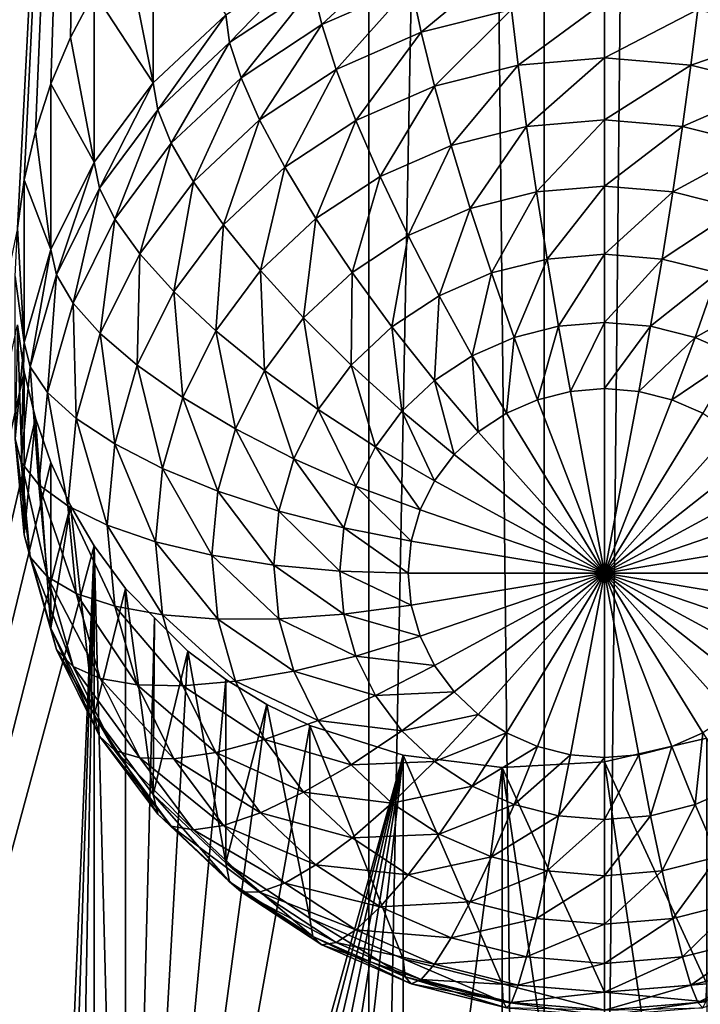
# Model space of a CAD drawing. Extents: x -245 to 25, y -233 to 40.
# Drawn here: x 3 to 5, y -216 to -214 of the extents above; entities that cross this region are included whole.
import ezdxf

# ---------------------------------------------------------------- set-up
doc = ezdxf.new("R2010")
doc.units = 0
doc.layers.add('L2', color=7, linetype='CONTINUOUS')
doc.layers.add('L3', color=7, linetype='CONTINUOUS')

msp = doc.modelspace()

# ---------------------------------------------------------------- linework, layer by layer
at = {"layer": 'L2', "color": 250}
for points in [[(5.142301, -219.165, 119.0979), (5.142301, -159.9644, 97.55062), (4, -219.4386, 118.3463)], [(4, -219.4386, 118.3463), (5.142301, -159.9644, 97.55062), (4, -160.2379, 96.799)], [(4, -219.4386, 118.3463), (4, -160.2379, 96.799), (2.736161, -219.6402, 117.7925)], [(2.736161, -219.6402, 117.7925), (4, -160.2379, 96.799), (2.736161, -160.4395, 96.24521)], [(1.707778, -221.1315, 113.6951), (3.105711, -210.0679, 109.9734), (3.122788, -210.1882, 110.0221)], [(1.707778, -221.1315, 113.6951), (3.122788, -210.1882, 110.0221), (3.151183, -210.3059, 110.0731)], [(3.151183, -210.3059, 110.0731), (3.190461, -210.4192, 110.1258), (1.707778, -221.1315, 113.6951)], [(1.707778, -221.1315, 113.6951), (3.190461, -210.4192, 110.1258), (3.240579, -210.5282, 110.1803)], [(1.707778, -221.1315, 113.6951), (3.240579, -210.5282, 110.1803), (3.300962, -210.6313, 110.236)], [(3.300962, -210.6313, 110.236), (3.105724, -214.4265, 111.5598), (1.707778, -221.1315, 113.6951)], [(3.300962, -210.6313, 110.236), (3.122788, -214.3032, 111.5198), (3.105724, -214.4265, 111.5598)], [(3.151105, -214.1805, 111.4834), (3.122788, -214.3032, 111.5198), (3.300962, -210.6313, 110.236)], [(3.300962, -210.6313, 110.236), (3.190461, -214.0595, 111.4508), (3.151105, -214.1805, 111.4834)], [(3.300962, -210.6313, 110.236), (3.240789, -213.9407, 111.4224), (3.190461, -214.0595, 111.4508)], [(3.300962, -213.8263, 111.3989), (3.240789, -213.9407, 111.4224), (3.300962, -210.6313, 110.236)], [(3.450933, -214.0569, 110.1389), (3.380791, -213.702, 111.3783), (3.450933, -213.6099, 111.367)], [(3.450933, -214.0569, 110.1389), (3.450933, -213.6099, 111.367), (3.635819, -213.8832, 110.0756)], [(3.300962, -213.8263, 111.3989), (3.380791, -213.702, 111.3783), (3.450933, -214.0569, 110.1389)], [(4.092166, -213.7112, 109.8283), (3.880154, -213.9083, 109.7208), (3.857596, -213.814, 109.8657)], [(4.092166, -213.7112, 109.8283), (4.107596, -213.8087, 109.6845), (3.880154, -213.9083, 109.7208)], [(3.85, -213.7423, 110.0243), (3.645584, -213.9535, 109.9164), (3.635819, -213.8832, 110.0756)], [(3.85, -213.7423, 110.0243), (3.857596, -213.814, 109.8657), (3.645584, -213.9535, 109.9164)], [(4.35, -213.7476, 109.6623), (4.132792, -213.9278, 109.5598), (4.107596, -213.8087, 109.6845)], [(4.35, -213.7476, 109.6623), (4.362792, -213.8698, 109.5387), (4.132792, -213.9278, 109.5598)], [(3.857596, -213.814, 109.8657), (3.674584, -214.0436, 109.7701), (3.645584, -213.9535, 109.9164)], [(3.857596, -213.814, 109.8657), (3.880154, -213.9083, 109.7208), (3.674584, -214.0436, 109.7701)], [(4.107596, -213.8087, 109.6845), (3.916987, -214.0223, 109.5942), (3.880154, -213.9083, 109.7208)], [(4.107596, -213.8087, 109.6845), (4.132792, -213.9278, 109.5598), (3.916987, -214.0223, 109.5942)], [(5.092404, -213.8087, 109.6845), (5.067208, -213.9278, 109.5598), (4.837208, -213.8698, 109.5387)], [(3.300962, -214.2582, 110.2121), (3.240789, -213.9407, 111.4224), (3.300962, -213.8263, 111.3989)], [(3.450933, -214.0569, 110.1389), (3.300962, -214.2582, 110.2121), (3.300962, -213.8263, 111.3989)], [(4.6, -213.8503, 109.5316), (4.380153, -214.0112, 109.4382), (4.362792, -213.8698, 109.5387)], [(4.6, -213.8503, 109.5316), (4.6, -213.9931, 109.4316), (4.380153, -214.0112, 109.4382)], [(4.837208, -213.8698, 109.5387), (4.6, -213.9931, 109.4316), (4.6, -213.8503, 109.5316)], [(4.362792, -213.8698, 109.5387), (4.166987, -214.0649, 109.4577), (4.132792, -213.9278, 109.5598)], [(4.362792, -213.8698, 109.5387), (4.380153, -214.0112, 109.4382), (4.166987, -214.0649, 109.4577)], [(4.837208, -213.8698, 109.5387), (4.819846, -214.0112, 109.4382), (4.6, -213.9931, 109.4316)], [(5.067208, -213.9278, 109.5598), (4.819846, -214.0112, 109.4382), (4.837208, -213.8698, 109.5387)], [(3.635819, -213.8832, 110.0756), (3.462571, -214.1255, 109.979), (3.450933, -214.0569, 110.1389)], [(3.635819, -213.8832, 110.0756), (3.645584, -213.9535, 109.9164), (3.462571, -214.1255, 109.979)], [(3.880154, -213.9083, 109.7208), (3.721936, -214.1507, 109.6409), (3.674584, -214.0436, 109.7701)], [(3.880154, -213.9083, 109.7208), (3.916987, -214.0223, 109.5942), (3.721936, -214.1507, 109.6409)], [(3.300962, -214.2582, 110.2121), (3.190461, -214.0595, 111.4508), (3.240789, -213.9407, 111.4224)], [(4.132792, -213.9278, 109.5598), (3.966978, -214.1525, 109.4896), (3.916987, -214.0223, 109.5942)], [(4.132792, -213.9278, 109.5598), (4.166987, -214.0649, 109.4577), (3.966978, -214.1525, 109.4896)], [(5.067208, -213.9278, 109.5598), (5.033012, -214.0649, 109.4577), (4.819846, -214.0112, 109.4382)], [(3.645584, -213.9535, 109.9164), (3.497131, -214.2103, 109.8307), (3.462571, -214.1255, 109.979)], [(3.645584, -213.9535, 109.9164), (3.674584, -214.0436, 109.7701), (3.497131, -214.2103, 109.8307)], [(4.6, -213.9931, 109.4316), (4.401557, -214.1674, 109.3639), (4.380153, -214.0112, 109.4382)], [(4.6, -213.9931, 109.4316), (4.6, -214.1511, 109.3579), (4.401557, -214.1674, 109.3639)], [(4.819846, -214.0112, 109.4382), (4.6, -214.1511, 109.3579), (4.6, -213.9931, 109.4316)], [(3.916987, -214.0223, 109.5942), (3.786202, -214.2715, 109.5329), (3.721936, -214.1507, 109.6409)], [(3.916987, -214.0223, 109.5942), (3.966978, -214.1525, 109.4896), (3.786202, -214.2715, 109.5329)], [(4.380153, -214.0112, 109.4382), (4.209144, -214.2159, 109.3815), (4.166987, -214.0649, 109.4577)], [(4.380153, -214.0112, 109.4382), (4.401557, -214.1674, 109.3639), (4.209144, -214.2159, 109.3815)], [(4.819846, -214.0112, 109.4382), (4.798443, -214.1674, 109.3639), (4.6, -214.1511, 109.3579)], [(5.033012, -214.0649, 109.4577), (4.798443, -214.1674, 109.3639), (4.819846, -214.0112, 109.4382)], [(3.674584, -214.0436, 109.7701), (3.553564, -214.3089, 109.6985), (3.497131, -214.2103, 109.8307)], [(3.674584, -214.0436, 109.7701), (3.721936, -214.1507, 109.6409), (3.553564, -214.3089, 109.6985)], [(3.190461, -214.4809, 110.2932), (3.151105, -214.1805, 111.4834), (3.190461, -214.0595, 111.4508)], [(3.190461, -214.4809, 110.2932), (3.190461, -214.0595, 111.4508), (3.300962, -214.2582, 110.2121)], [(3.450933, -214.0569, 110.1389), (3.314119, -214.3247, 110.0516), (3.300962, -214.2582, 110.2121)], [(3.450933, -214.0569, 110.1389), (3.462571, -214.1255, 109.979), (3.314119, -214.3247, 110.0516)], [(4.166987, -214.0649, 109.4577), (4.028606, -214.295, 109.4103), (3.966978, -214.1525, 109.4896)], [(4.166987, -214.0649, 109.4577), (4.209144, -214.2159, 109.3815), (4.028606, -214.295, 109.4103)], [(5.033012, -214.0649, 109.4577), (4.990856, -214.2159, 109.3815), (4.798443, -214.1674, 109.3639)], [(3.462571, -214.1255, 109.979), (3.35319, -214.4035, 109.9011), (3.314119, -214.3247, 110.0516)], [(3.462571, -214.1255, 109.979), (3.497131, -214.2103, 109.8307), (3.35319, -214.4035, 109.9011)], [(3.721936, -214.1507, 109.6409), (3.630154, -214.4181, 109.5863), (3.553564, -214.3089, 109.6985)], [(3.721936, -214.1507, 109.6409), (3.786202, -214.2715, 109.5329), (3.630154, -214.4181, 109.5863)], [(4.6, -214.1511, 109.3579), (4.426352, -214.3338, 109.318), (4.401557, -214.1674, 109.3639)], [(4.6, -214.1511, 109.3579), (4.6, -214.3195, 109.3128), (4.426352, -214.3338, 109.318)], [(4.798443, -214.1674, 109.3639), (4.6, -214.3195, 109.3128), (4.6, -214.1511, 109.3579)], [(3.966978, -214.1525, 109.4896), (3.86543, -214.4023, 109.4494), (3.786202, -214.2715, 109.5329)], [(3.966978, -214.1525, 109.4896), (4.028606, -214.295, 109.4103), (3.86543, -214.4023, 109.4494)], [(4.401557, -214.1674, 109.3639), (4.25798, -214.3762, 109.3335), (4.209144, -214.2159, 109.3815)], [(4.401557, -214.1674, 109.3639), (4.426352, -214.3338, 109.318), (4.25798, -214.3762, 109.3335)], [(4.798443, -214.1674, 109.3639), (4.773648, -214.3338, 109.318), (4.6, -214.3195, 109.3128)], [(4.990856, -214.2159, 109.3815), (4.773648, -214.3338, 109.318), (4.798443, -214.1674, 109.3639)], [(3.122788, -214.3032, 111.5198), (3.151105, -214.1805, 111.4834), (3.190461, -214.4809, 110.2932)], [(3.497131, -214.2103, 109.8307), (3.416987, -214.4922, 109.7652), (3.35319, -214.4035, 109.9011)], [(3.497131, -214.2103, 109.8307), (3.553564, -214.3089, 109.6985), (3.416987, -214.4922, 109.7652)], [(4.209144, -214.2159, 109.3815), (4.1, -214.4454, 109.3587), (4.028606, -214.295, 109.4103)], [(4.209144, -214.2159, 109.3815), (4.25798, -214.3762, 109.3335), (4.1, -214.4454, 109.3587)], [(4.990856, -214.2159, 109.3815), (4.94202, -214.3762, 109.3335), (4.773648, -214.3338, 109.318)], [(3.300962, -214.2582, 110.2121), (3.204737, -214.5452, 110.1318), (3.190461, -214.4809, 110.2932)], [(3.300962, -214.2582, 110.2121), (3.314119, -214.3247, 110.0516), (3.204737, -214.5452, 110.1318)], [(3.786202, -214.2715, 109.5329), (3.724574, -214.5347, 109.4976), (3.630154, -214.4181, 109.5863)], [(3.786202, -214.2715, 109.5329), (3.86543, -214.4023, 109.4494), (3.724574, -214.5347, 109.4976)], [(4.028606, -214.295, 109.4103), (3.957212, -214.5393, 109.3929), (3.86543, -214.4023, 109.4494)], [(4.028606, -214.295, 109.4103), (4.1, -214.4454, 109.3587), (3.957212, -214.5393, 109.3929)], [(3.122788, -214.7182, 110.3796), (3.105724, -214.4265, 111.5598), (3.122788, -214.3032, 111.5198)], [(3.190461, -214.4809, 110.2932), (3.122788, -214.7182, 110.3796), (3.122788, -214.3032, 111.5198)], [(3.314119, -214.3247, 110.0516), (3.247131, -214.6172, 109.9788), (3.204737, -214.5452, 110.1318)], [(3.314119, -214.3247, 110.0516), (3.35319, -214.4035, 109.9011), (3.247131, -214.6172, 109.9788)], [(3.553564, -214.3089, 109.6985), (3.503573, -214.588, 109.6481), (3.416987, -214.4922, 109.7652)], [(3.553564, -214.3089, 109.6985), (3.630154, -214.4181, 109.5863), (3.503573, -214.588, 109.6481)], [(4.6, -214.3195, 109.3128), (4.453785, -214.5052, 109.302), (4.426352, -214.3338, 109.318)], [(4.6, -214.3195, 109.3128), (4.6, -214.4931, 109.2976), (4.453785, -214.5052, 109.302)], [(4.773648, -214.3338, 109.318), (4.6, -214.4931, 109.2976), (4.6, -214.3195, 109.3128)], [(4.426352, -214.3338, 109.318), (4.312012, -214.5408, 109.315), (4.25798, -214.3762, 109.3335)], [(4.426352, -214.3338, 109.318), (4.453785, -214.5052, 109.302), (4.312012, -214.5408, 109.315)], [(4.773648, -214.3338, 109.318), (4.746215, -214.5052, 109.302), (4.6, -214.4931, 109.2976)], [(4.94202, -214.3762, 109.3335), (4.746215, -214.5052, 109.302), (4.773648, -214.3338, 109.318)], [(4.25798, -214.3762, 109.3335), (4.17899, -214.5991, 109.3362), (4.1, -214.4454, 109.3587)], [(4.25798, -214.3762, 109.3335), (4.312012, -214.5408, 109.315), (4.17899, -214.5991, 109.3362)], [(4.94202, -214.3762, 109.3335), (4.887988, -214.5408, 109.315), (4.746215, -214.5052, 109.302)], [(3.122788, -214.7182, 110.3796), (3.1, -214.55, 111.6032), (3.105724, -214.4265, 111.5598)], [(3.35319, -214.4035, 109.9011), (3.316356, -214.6949, 109.839), (3.247131, -214.6172, 109.9788)], [(3.35319, -214.4035, 109.9011), (3.416987, -214.4922, 109.7652), (3.316356, -214.6949, 109.839)], [(3.630154, -214.4181, 109.5863), (3.610317, -214.688, 109.5534), (3.503573, -214.588, 109.6481)], [(3.630154, -214.4181, 109.5863), (3.724574, -214.5347, 109.4976), (3.610317, -214.688, 109.5534)], [(3.86543, -214.4023, 109.4494), (3.833956, -214.6551, 109.435), (3.724574, -214.5347, 109.4976)], [(3.86543, -214.4023, 109.4494), (3.957212, -214.5393, 109.3929), (3.833956, -214.6551, 109.435)], [(4.1, -214.4454, 109.3587), (4.05876, -214.6782, 109.365), (3.957212, -214.5393, 109.3929)], [(4.1, -214.4454, 109.3587), (4.17899, -214.5991, 109.3362), (4.05876, -214.6782, 109.365)], [(3.190461, -214.4809, 110.2932), (3.13775, -214.7801, 110.2173), (3.122788, -214.7182, 110.3796)], [(3.190461, -214.4809, 110.2932), (3.204737, -214.5452, 110.1318), (3.13775, -214.7801, 110.2173)], [(3.416987, -214.4922, 109.7652), (3.410307, -214.7759, 109.7165), (3.316356, -214.6949, 109.839)], [(3.416987, -214.4922, 109.7652), (3.503573, -214.588, 109.6481), (3.410307, -214.7759, 109.7165)], [(4.6, -214.4931, 109.2976), (4.483022, -214.6764, 109.3163), (4.453785, -214.5052, 109.302)], [(4.6, -214.4931, 109.2976), (4.6, -214.6668, 109.3128), (4.483022, -214.6764, 109.3163)], [(4.746215, -214.5052, 109.302), (4.6, -214.6668, 109.3128), (4.6, -214.4931, 109.2976)], [(4.453785, -214.5052, 109.302), (4.369599, -214.7049, 109.3267), (4.312012, -214.5408, 109.315)], [(4.453785, -214.5052, 109.302), (4.483022, -214.6764, 109.3163), (4.369599, -214.7049, 109.3267)], [(4.746215, -214.5052, 109.302), (4.716978, -214.6764, 109.3163), (4.6, -214.6668, 109.3128)], [(4.887988, -214.5408, 109.315), (4.716978, -214.6764, 109.3163), (4.746215, -214.5052, 109.302)], [(3.1, -214.963, 110.4686), (3.1, -214.55, 111.6032), (3.122788, -214.7182, 110.3796)], [(3.204737, -214.5452, 110.1318), (3.18218, -214.845, 110.0617), (3.13775, -214.7801, 110.2173)], [(3.204737, -214.5452, 110.1318), (3.247131, -214.6172, 109.9788), (3.18218, -214.845, 110.0617)], [(3.724574, -214.5347, 109.4976), (3.733975, -214.7893, 109.4838), (3.610317, -214.688, 109.5534)], [(3.724574, -214.5347, 109.4976), (3.833956, -214.6551, 109.435), (3.733975, -214.7893, 109.4838)], [(3.957212, -214.5393, 109.3929), (3.954975, -214.7758, 109.4005), (3.833956, -214.6551, 109.435)], [(3.957212, -214.5393, 109.3929), (4.05876, -214.6782, 109.365), (3.954975, -214.7758, 109.4005)], [(4.312012, -214.5408, 109.315), (4.263176, -214.7516, 109.3437), (4.17899, -214.5991, 109.3362)], [(4.312012, -214.5408, 109.315), (4.369599, -214.7049, 109.3267), (4.263176, -214.7516, 109.3437)], [(4.887988, -214.5408, 109.315), (4.830401, -214.7049, 109.3267), (4.716978, -214.6764, 109.3163)], [(5.02101, -214.5991, 109.3362), (4.830401, -214.7049, 109.3267), (4.887988, -214.5408, 109.315)], [(3.503573, -214.588, 109.6481), (3.526131, -214.8577, 109.6151), (3.410307, -214.7759, 109.7165)], [(3.503573, -214.588, 109.6481), (3.610317, -214.688, 109.5534), (3.526131, -214.8577, 109.6151)], [(4.17899, -214.5991, 109.3362), (4.166987, -214.8149, 109.3667), (4.05876, -214.6782, 109.365)], [(4.17899, -214.5991, 109.3362), (4.263176, -214.7516, 109.3437), (4.166987, -214.8149, 109.3667)], [(5.02101, -214.5991, 109.3362), (4.936824, -214.7516, 109.3437), (4.830401, -214.7049, 109.3267)], [(3.247131, -214.6172, 109.9788), (3.254728, -214.9111, 109.9177), (3.18218, -214.845, 110.0617)], [(3.247131, -214.6172, 109.9788), (3.316356, -214.6949, 109.839), (3.254728, -214.9111, 109.9177)], [(3.105711, -214.6724, 111.6493), (3.122788, -214.7927, 111.698), (1.707778, -221.1315, 113.6951)], [(3.122788, -215.2077, 110.5577), (3.105711, -214.6724, 111.6493), (3.1, -214.963, 110.4686)], [(3.122788, -215.2077, 110.5577), (3.122788, -214.7927, 111.698), (3.105711, -214.6724, 111.6493)], [(3.833956, -214.6551, 109.435), (3.870789, -214.8888, 109.4416), (3.733975, -214.7893, 109.4838)], [(3.833956, -214.6551, 109.435), (3.954975, -214.7758, 109.4005), (3.870789, -214.8888, 109.4416)], [(4.483022, -214.6764, 109.3163), (4.42899, -214.8635, 109.3683), (4.369599, -214.7049, 109.3267)], [(4.483022, -214.6764, 109.3163), (4.513176, -214.8423, 109.3605), (4.42899, -214.8635, 109.3683)], [(4.6, -214.6668, 109.3128), (4.513176, -214.8423, 109.3605), (4.483022, -214.6764, 109.3163)], [(4.6, -214.6668, 109.3128), (4.6, -214.8352, 109.3579), (4.513176, -214.8423, 109.3605)], [(4.716978, -214.6764, 109.3163), (4.6, -214.8352, 109.3579), (4.6, -214.6668, 109.3128)], [(4.716978, -214.6764, 109.3163), (4.686824, -214.8423, 109.3605), (4.6, -214.8352, 109.3579)], [(4.830401, -214.7049, 109.3267), (4.686824, -214.8423, 109.3605), (4.716978, -214.6764, 109.3163)], [(3.316356, -214.6949, 109.839), (3.35319, -214.9762, 109.7894), (3.254728, -214.9111, 109.9177)], [(3.316356, -214.6949, 109.839), (3.410307, -214.7759, 109.7165), (3.35319, -214.9762, 109.7894)], [(3.610317, -214.688, 109.5534), (3.660307, -214.9378, 109.5379), (3.526131, -214.8577, 109.6151)], [(3.610317, -214.688, 109.5534), (3.733975, -214.7893, 109.4838), (3.660307, -214.9378, 109.5379)], [(4.05876, -214.6782, 109.365), (4.083956, -214.8929, 109.3951), (3.954975, -214.7758, 109.4005)], [(4.05876, -214.6782, 109.365), (4.166987, -214.8149, 109.3667), (4.083956, -214.8929, 109.3951)], [(3.122788, -214.7182, 110.3796), (3.115192, -215.0224, 110.3055), (3.1, -214.963, 110.4686)], [(3.122788, -214.7182, 110.3796), (3.13775, -214.7801, 110.2173), (3.115192, -215.0224, 110.3055)], [(4.369599, -214.7049, 109.3267), (4.35, -214.8981, 109.3809), (4.263176, -214.7516, 109.3437)], [(4.369599, -214.7049, 109.3267), (4.42899, -214.8635, 109.3683), (4.35, -214.8981, 109.3809)], [(4.830401, -214.7049, 109.3267), (4.77101, -214.8635, 109.3683), (4.686824, -214.8423, 109.3605)], [(4.936824, -214.7516, 109.3437), (4.77101, -214.8635, 109.3683), (4.830401, -214.7049, 109.3267)], [(4.263176, -214.7516, 109.3437), (4.278606, -214.9451, 109.398), (4.166987, -214.8149, 109.3667)], [(4.263176, -214.7516, 109.3437), (4.35, -214.8981, 109.3809), (4.278606, -214.9451, 109.398)], [(4.936824, -214.7516, 109.3437), (4.85, -214.8981, 109.3809), (4.77101, -214.8635, 109.3683)], [(3.410307, -214.7759, 109.7165), (3.474574, -215.0385, 109.6809), (3.35319, -214.9762, 109.7894)], [(3.410307, -214.7759, 109.7165), (3.526131, -214.8577, 109.6151), (3.474574, -215.0385, 109.6809)], [(3.954975, -214.7758, 109.4005), (4.016603, -214.9833, 109.428), (3.870789, -214.8888, 109.4416)], [(3.954975, -214.7758, 109.4005), (4.083956, -214.8929, 109.3951), (4.016603, -214.9833, 109.428)], [(1.707778, -221.1315, 113.6951), (3.122788, -214.7927, 111.698), (3.151183, -214.9104, 111.749)], [(3.13775, -214.7801, 110.2173), (3.160307, -215.0799, 110.1473), (3.115192, -215.0224, 110.3055)], [(3.122788, -215.2077, 110.5577), (3.151183, -214.9104, 111.749), (3.122788, -214.7927, 111.698)], [(3.13775, -214.7801, 110.2173), (3.18218, -214.845, 110.0617), (3.160307, -215.0799, 110.1473)], [(3.733975, -214.7893, 109.4838), (3.80876, -215.0137, 109.4871), (3.660307, -214.9378, 109.5379)], [(3.733975, -214.7893, 109.4838), (3.870789, -214.8888, 109.4416), (3.80876, -215.0137, 109.4871)], [(4.166987, -214.8149, 109.3667), (4.216978, -215.003, 109.419), (4.083956, -214.8929, 109.3951)], [(4.166987, -214.8149, 109.3667), (4.278606, -214.9451, 109.398), (4.216978, -215.003, 109.419)], [(3.18218, -214.845, 110.0617), (3.233975, -215.134, 109.9988), (3.160307, -215.0799, 110.1473)], [(3.18218, -214.845, 110.0617), (3.254728, -214.9111, 109.9177), (3.233975, -215.134, 109.9988)], [(4.42899, -214.8635, 109.3683), (4.513176, -214.8423, 109.3605), (4.6, -215.305, 109.529)], [(4.6, -215.305, 109.529), (4.513176, -214.8423, 109.3605), (4.6, -214.8352, 109.3579)], [(4.6, -215.305, 109.529), (4.6, -214.8352, 109.3579), (4.686824, -214.8423, 109.3605)], [(4.686824, -214.8423, 109.3605), (4.77101, -214.8635, 109.3683), (4.6, -215.305, 109.529)], [(3.526131, -214.8577, 109.6151), (3.615192, -215.096, 109.5955), (3.474574, -215.0385, 109.6809)], [(3.526131, -214.8577, 109.6151), (3.660307, -214.9378, 109.5379), (3.615192, -215.096, 109.5955)], [(4.6, -215.305, 109.529), (4.35, -214.8981, 109.3809), (4.42899, -214.8635, 109.3683)], [(4.6, -215.305, 109.529), (4.77101, -214.8635, 109.3683), (4.85, -214.8981, 109.3809)], [(3.870789, -214.8888, 109.4416), (3.966978, -215.0833, 109.4644), (3.80876, -215.0137, 109.4871)], [(3.870789, -214.8888, 109.4416), (4.016603, -214.9833, 109.428), (3.966978, -215.0833, 109.4644)], [(4.083956, -214.8929, 109.3951), (4.166987, -215.0701, 109.4434), (4.016603, -214.9833, 109.428)], [(4.083956, -214.8929, 109.3951), (4.216978, -215.003, 109.419), (4.166987, -215.0701, 109.4434)], [(4.6, -215.305, 109.529), (4.278606, -214.9451, 109.398), (4.35, -214.8981, 109.3809)], [(4.6, -215.305, 109.529), (4.85, -214.8981, 109.3809), (4.921394, -214.9451, 109.398)], [(1.707778, -221.1315, 113.6951), (3.151183, -214.9104, 111.749), (3.190461, -215.0237, 111.8017)], [(3.190461, -215.4451, 110.6441), (3.151183, -214.9104, 111.749), (3.122788, -215.2077, 110.5577)], [(3.190461, -215.4451, 110.6441), (3.190461, -215.0237, 111.8017), (3.151183, -214.9104, 111.749)], [(3.254728, -214.9111, 109.9177), (3.333956, -215.1828, 109.8646), (3.233975, -215.134, 109.9988)], [(3.254728, -214.9111, 109.9177), (3.35319, -214.9762, 109.7894), (3.333956, -215.1828, 109.8646)], [(3.660307, -214.9378, 109.5379), (3.770772, -215.147, 109.5356), (3.615192, -215.096, 109.5955)], [(3.660307, -214.9378, 109.5379), (3.80876, -215.0137, 109.4871), (3.770772, -215.147, 109.5356)], [(4.216978, -215.003, 109.419), (4.278606, -214.9451, 109.398), (4.6, -215.305, 109.529)], [(4.921394, -214.9451, 109.398), (4.983022, -215.003, 109.419), (4.6, -215.305, 109.529)], [(3.1, -214.963, 110.4686), (3.115192, -215.0224, 110.3055), (3.13775, -215.2646, 110.3937)], [(3.1, -214.963, 110.4686), (3.13775, -215.2646, 110.3937), (3.122788, -215.2077, 110.5577)], [(3.35319, -214.9762, 109.7894), (3.457212, -215.225, 109.7488), (3.333956, -215.1828, 109.8646)], [(3.35319, -214.9762, 109.7894), (3.474574, -215.0385, 109.6809), (3.457212, -215.225, 109.7488)], [(4.016603, -214.9833, 109.428), (4.130154, -215.1443, 109.4705), (3.966978, -215.0833, 109.4644)], [(4.016603, -214.9833, 109.428), (4.166987, -215.0701, 109.4434), (4.130154, -215.1443, 109.4705)], [(4.6, -215.305, 109.529), (4.166987, -215.0701, 109.4434), (4.216978, -215.003, 109.419)], [(4.6, -215.305, 109.529), (4.983022, -215.003, 109.419), (5.033012, -215.0701, 109.4434)], [(3.190461, -215.0237, 111.8017), (3.240579, -215.1327, 111.8562), (1.707778, -221.1315, 113.6951)], [(3.115192, -215.0224, 110.3055), (3.160307, -215.0799, 110.1473), (3.18218, -215.3149, 110.2328)], [(3.115192, -215.0224, 110.3055), (3.18218, -215.3149, 110.2328), (3.13775, -215.2646, 110.3937)], [(3.190461, -215.4451, 110.6441), (3.240579, -215.1327, 111.8562), (3.190461, -215.0237, 111.8017)], [(3.80876, -215.0137, 109.4871), (3.936586, -215.1899, 109.5032), (3.770772, -215.147, 109.5356)], [(3.80876, -215.0137, 109.4871), (3.966978, -215.0833, 109.4644), (3.936586, -215.1899, 109.5032)], [(3.474574, -215.0385, 109.6809), (3.6, -215.2592, 109.6549), (3.457212, -215.225, 109.7488)], [(3.474574, -215.0385, 109.6809), (3.615192, -215.096, 109.5955), (3.6, -215.2592, 109.6549)], [(4.6, -215.305, 109.529), (4.130154, -215.1443, 109.4705), (4.166987, -215.0701, 109.4434)], [(4.6, -215.305, 109.529), (5.033012, -215.0701, 109.4434), (5.069846, -215.1443, 109.4705)], [(3.160307, -215.0799, 110.1473), (3.233975, -215.134, 109.9988), (3.254728, -215.3569, 110.0799)], [(3.160307, -215.0799, 110.1473), (3.254728, -215.3569, 110.0799), (3.18218, -215.3149, 110.2328)], [(3.615192, -215.096, 109.5955), (3.75798, -215.2844, 109.5856), (3.6, -215.2592, 109.6549)], [(3.615192, -215.096, 109.5955), (3.770772, -215.147, 109.5356), (3.75798, -215.2844, 109.5856)], [(3.966978, -215.0833, 109.4644), (4.107596, -215.2234, 109.4993), (3.936586, -215.1899, 109.5032)], [(3.966978, -215.0833, 109.4644), (4.130154, -215.1443, 109.4705), (4.107596, -215.2234, 109.4993)], [(1.707778, -221.1315, 113.6951), (3.240579, -215.1327, 111.8562), (3.300962, -215.2358, 111.9119)], [(3.300962, -215.6677, 110.7252), (3.240579, -215.1327, 111.8562), (3.190461, -215.4451, 110.6441)], [(3.233975, -215.134, 109.9988), (3.333956, -215.1828, 109.8646), (3.35319, -215.3894, 109.9398)], [(3.233975, -215.134, 109.9988), (3.35319, -215.3894, 109.9398), (3.254728, -215.3569, 110.0799)], [(3.300962, -215.6677, 110.7252), (3.300962, -215.2358, 111.9119), (3.240579, -215.1327, 111.8562)], [(3.770772, -215.147, 109.5356), (3.926352, -215.2998, 109.5432), (3.75798, -215.2844, 109.5856)], [(3.770772, -215.147, 109.5356), (3.936586, -215.1899, 109.5032), (3.926352, -215.2998, 109.5432)], [(4.107596, -215.2234, 109.4993), (4.130154, -215.1443, 109.4705), (4.6, -215.305, 109.529)], [(5.069846, -215.1443, 109.4705), (5.092404, -215.2234, 109.4993), (4.6, -215.305, 109.529)], [(3.333956, -215.1828, 109.8646), (3.457212, -215.225, 109.7488), (3.474574, -215.4115, 109.8167)], [(3.333956, -215.1828, 109.8646), (3.474574, -215.4115, 109.8167), (3.35319, -215.3894, 109.9398)], [(3.936586, -215.1899, 109.5032), (4.1, -215.305, 109.529), (3.926352, -215.2998, 109.5432)], [(3.936586, -215.1899, 109.5032), (4.107596, -215.2234, 109.4993), (4.1, -215.305, 109.529)], [(3.122788, -215.2077, 110.5577), (3.13775, -215.2646, 110.3937), (3.204737, -215.4996, 110.4792)], [(3.122788, -215.2077, 110.5577), (3.204737, -215.4996, 110.4792), (3.190461, -215.4451, 110.6441)], [(3.457212, -215.225, 109.7488), (3.6, -215.2592, 109.6549), (3.615192, -215.4223, 109.7142)], [(3.457212, -215.225, 109.7488), (3.615192, -215.4223, 109.7142), (3.474574, -215.4115, 109.8167)], [(4.6, -215.305, 109.529), (4.1, -215.305, 109.529), (4.107596, -215.2234, 109.4993)], [(4.6, -215.305, 109.529), (5.092404, -215.2234, 109.4993), (5.1, -215.305, 109.529)], [(1.707778, -221.1315, 113.6951), (3.300962, -215.2358, 111.9119), (3.151105, -218.785, 113.1592)], [(3.151105, -218.785, 113.1592), (3.300962, -215.2358, 111.9119), (3.190461, -218.6641, 113.1267)], [(3.190461, -218.6641, 113.1267), (3.300962, -215.2358, 111.9119), (3.240789, -218.5451, 113.0983)], [(3.240789, -218.5451, 113.0983), (3.300962, -215.2358, 111.9119), (3.300962, -218.4307, 113.0748)], [(3.300962, -218.4307, 113.0748), (3.300962, -215.2358, 111.9119), (3.380791, -218.3065, 113.0542)], [(3.380791, -218.3065, 113.0542), (3.300962, -215.2358, 111.9119), (3.380791, -215.3442, 111.976)], [(3.300962, -215.6677, 110.7252), (3.380791, -215.3442, 111.976), (3.300962, -215.2358, 111.9119)], [(3.13775, -215.2646, 110.3937), (3.18218, -215.3149, 110.2328), (3.247131, -215.5427, 110.3157)], [(3.13775, -215.2646, 110.3937), (3.247131, -215.5427, 110.3157), (3.204737, -215.4996, 110.4792)], [(3.6, -215.2592, 109.6549), (3.75798, -215.2844, 109.5856), (3.770772, -215.4218, 109.6356)], [(3.6, -215.2592, 109.6549), (3.770772, -215.4218, 109.6356), (3.615192, -215.4223, 109.7142)], [(3.75798, -215.2844, 109.5856), (3.926352, -215.2998, 109.5432), (3.936586, -215.4097, 109.5832)], [(3.75798, -215.2844, 109.5856), (3.936586, -215.4097, 109.5832), (3.770772, -215.4218, 109.6356)], [(3.926352, -215.2998, 109.5432), (4.1, -215.305, 109.529), (4.107596, -215.3866, 109.5586)], [(3.926352, -215.2998, 109.5432), (4.107596, -215.3866, 109.5586), (3.936586, -215.4097, 109.5832)], [(3.18218, -215.3149, 110.2328), (3.254728, -215.3569, 110.0799), (3.316356, -215.573, 110.1586)], [(3.18218, -215.3149, 110.2328), (3.316356, -215.573, 110.1586), (3.247131, -215.5427, 110.3157)], [(4.6, -215.305, 109.529), (4.107596, -215.3866, 109.5586), (4.1, -215.305, 109.529)], [(4.130154, -215.4657, 109.5874), (4.107596, -215.3866, 109.5586), (4.6, -215.305, 109.529)], [(4.6, -215.305, 109.529), (4.166987, -215.5399, 109.6145), (4.130154, -215.4657, 109.5874)], [(4.6, -215.305, 109.529), (4.216978, -215.607, 109.6389), (4.166987, -215.5399, 109.6145)], [(4.278606, -215.6649, 109.66), (4.216978, -215.607, 109.6389), (4.6, -215.305, 109.529)], [(4.6, -215.305, 109.529), (4.35, -215.7119, 109.6771), (4.278606, -215.6649, 109.66)], [(4.6, -215.305, 109.529), (4.42899, -215.7465, 109.6897), (4.35, -215.7119, 109.6771)], [(4.513176, -215.7677, 109.6974), (4.42899, -215.7465, 109.6897), (4.6, -215.305, 109.529)], [(4.6, -215.305, 109.529), (4.6, -215.7748, 109.7), (4.513176, -215.7677, 109.6974)], [(4.77101, -215.7465, 109.6897), (4.686824, -215.7677, 109.6974), (4.6, -215.305, 109.529)], [(4.6, -215.305, 109.529), (4.686824, -215.7677, 109.6974), (4.6, -215.7748, 109.7)], [(4.983022, -215.607, 109.6389), (4.921394, -215.6649, 109.66), (4.6, -215.305, 109.529)], [(4.6, -215.305, 109.529), (4.921394, -215.6649, 109.66), (4.85, -215.7119, 109.6771)], [(4.6, -215.305, 109.529), (4.85, -215.7119, 109.6771), (4.77101, -215.7465, 109.6897)], [(5.092404, -215.3866, 109.5586), (5.069846, -215.4657, 109.5874), (4.6, -215.305, 109.529)], [(4.6, -215.305, 109.529), (5.069846, -215.4657, 109.5874), (5.033012, -215.5399, 109.6145)], [(4.6, -215.305, 109.529), (5.033012, -215.5399, 109.6145), (4.983022, -215.607, 109.6389)], [(4.6, -215.305, 109.529), (5.1, -215.305, 109.529), (5.092404, -215.3866, 109.5586)], [(3.450933, -215.869, 110.7984), (3.380791, -215.3442, 111.976), (3.300962, -215.6677, 110.7252)], [(3.380791, -218.3065, 113.0542), (3.380791, -215.3442, 111.976), (3.454745, -215.4185, 112.0268)], [(3.450933, -215.869, 110.7984), (3.454745, -215.4185, 112.0268), (3.380791, -215.3442, 111.976)], [(3.254728, -215.3569, 110.0799), (3.35319, -215.3894, 109.9398), (3.410307, -215.5897, 110.0127)], [(3.254728, -215.3569, 110.0799), (3.410307, -215.5897, 110.0127), (3.316356, -215.573, 110.1586)], [(3.35319, -215.3894, 109.9398), (3.474574, -215.4115, 109.8167), (3.526131, -215.5923, 109.8825)], [(3.35319, -215.3894, 109.9398), (3.526131, -215.5923, 109.8825), (3.410307, -215.5897, 110.0127)], [(3.936586, -215.4097, 109.5832), (4.107596, -215.3866, 109.5586), (4.130154, -215.4657, 109.5874)], [(3.454745, -215.4185, 112.0268), (3.539505, -215.5036, 112.0849), (3.380791, -218.3065, 113.0542)], [(3.450933, -215.869, 110.7984), (3.539505, -215.5036, 112.0849), (3.454745, -215.4185, 112.0268)], [(3.474574, -215.4115, 109.8167), (3.615192, -215.4223, 109.7142), (3.660307, -215.5806, 109.7718)], [(3.474574, -215.4115, 109.8167), (3.660307, -215.5806, 109.7718), (3.526131, -215.5923, 109.8825)], [(3.615192, -215.4223, 109.7142), (3.770772, -215.4218, 109.6356), (3.80876, -215.555, 109.6841)], [(3.615192, -215.4223, 109.7142), (3.80876, -215.555, 109.6841), (3.660307, -215.5806, 109.7718)], [(3.770772, -215.4218, 109.6356), (3.936586, -215.4097, 109.5832), (3.966978, -215.5163, 109.622)], [(3.770772, -215.4218, 109.6356), (3.966978, -215.5163, 109.622), (3.80876, -215.555, 109.6841)], [(3.936586, -215.4097, 109.5832), (4.130154, -215.4657, 109.5874), (3.966978, -215.5163, 109.622)], [(3.190461, -215.4451, 110.6441), (3.204737, -215.4996, 110.4792), (3.314119, -215.72, 110.5594)], [(3.190461, -215.4451, 110.6441), (3.314119, -215.72, 110.5594), (3.300962, -215.6677, 110.7252)], [(3.966978, -215.5163, 109.622), (4.130154, -215.4657, 109.5874), (4.166987, -215.5399, 109.6145)], [(3.204737, -215.4996, 110.4792), (3.247131, -215.5427, 110.3157), (3.35319, -215.7564, 110.3935)], [(3.204737, -215.4996, 110.4792), (3.35319, -215.7564, 110.3935), (3.314119, -215.72, 110.5594)], [(3.380791, -218.3065, 113.0542), (3.539505, -215.5036, 112.0849), (3.635819, -215.5762, 112.1434)], [(3.635819, -216.0427, 110.8617), (3.539505, -215.5036, 112.0849), (3.450933, -215.869, 110.7984)], [(3.635819, -216.0427, 110.8617), (3.635819, -215.5762, 112.1434), (3.539505, -215.5036, 112.0849)], [(3.80876, -215.555, 109.6841), (3.966978, -215.5163, 109.622), (4.016603, -215.6163, 109.6584)], [(3.966978, -215.5163, 109.622), (4.166987, -215.5399, 109.6145), (4.016603, -215.6163, 109.6584)], [(3.247131, -215.5427, 110.3157), (3.316356, -215.573, 110.1586), (3.416987, -215.7758, 110.2324)], [(3.247131, -215.5427, 110.3157), (3.416987, -215.7758, 110.2324), (3.35319, -215.7564, 110.3935)], [(3.660307, -215.5806, 109.7718), (3.80876, -215.555, 109.6841), (3.870789, -215.68, 109.7296)], [(3.80876, -215.555, 109.6841), (4.016603, -215.6163, 109.6584), (3.870789, -215.68, 109.7296)], [(4.016603, -215.6163, 109.6584), (4.166987, -215.5399, 109.6145), (4.216978, -215.607, 109.6389)], [(3.316356, -215.573, 110.1586), (3.410307, -215.5897, 110.0127), (3.503573, -215.7777, 110.0811)], [(3.316356, -215.573, 110.1586), (3.503573, -215.7777, 110.0811), (3.416987, -215.7758, 110.2324)], [(3.380791, -218.3065, 113.0542), (3.635819, -215.5762, 112.1434), (3.740212, -215.6399, 112.2025)], [(3.635819, -216.0427, 110.8617), (3.740212, -215.6399, 112.2025), (3.635819, -215.5762, 112.1434)], [(3.410307, -215.5897, 110.0127), (3.526131, -215.5923, 109.8825), (3.610317, -215.7619, 109.9442)], [(3.410307, -215.5897, 110.0127), (3.610317, -215.7619, 109.9442), (3.503573, -215.7777, 110.0811)], [(3.526131, -215.5923, 109.8825), (3.660307, -215.5806, 109.7718), (3.733975, -215.729, 109.8259)], [(3.526131, -215.5923, 109.8825), (3.733975, -215.729, 109.8259), (3.610317, -215.7619, 109.9442)], [(3.660307, -215.5806, 109.7718), (3.870789, -215.68, 109.7296), (3.733975, -215.729, 109.8259)], [(3.870789, -215.68, 109.7296), (4.016603, -215.6163, 109.6584), (4.083956, -215.7067, 109.6913)], [(4.016603, -215.6163, 109.6584), (4.216978, -215.607, 109.6389), (4.083956, -215.7067, 109.6913)], [(4.083956, -215.7067, 109.6913), (4.216978, -215.607, 109.6389), (4.278606, -215.6649, 109.66)], [(3.740212, -215.6399, 112.2025), (3.85, -215.6931, 112.2608), (3.380791, -218.3065, 113.0542)], [(3.85, -216.1837, 110.9129), (3.740212, -215.6399, 112.2025), (3.635819, -216.0427, 110.8617)], [(3.85, -216.1837, 110.9129), (3.85, -215.6931, 112.2608), (3.740212, -215.6399, 112.2025)], [(3.300962, -215.6677, 110.7252), (3.314119, -215.72, 110.5594), (3.462571, -215.9192, 110.6319)], [(3.300962, -215.6677, 110.7252), (3.462571, -215.9192, 110.6319), (3.450933, -215.869, 110.7984)], [(3.733975, -215.729, 109.8259), (3.870789, -215.68, 109.7296), (3.954975, -215.793, 109.7707)], [(3.870789, -215.68, 109.7296), (4.083956, -215.7067, 109.6913), (3.954975, -215.793, 109.7707)], [(4.083956, -215.7067, 109.6913), (4.278606, -215.6649, 109.66), (4.166987, -215.7847, 109.7197)], [(4.166987, -215.7847, 109.7197), (4.278606, -215.6649, 109.66), (4.35, -215.7119, 109.6771)], [(3.380791, -218.3065, 113.0542), (3.85, -215.6931, 112.2608), (4.08697, -215.7685, 112.3766)], [(4.08697, -216.2875, 110.9507), (4.08697, -215.7685, 112.3766), (3.85, -215.6931, 112.2608)], [(4.08697, -216.2875, 110.9507), (3.85, -215.6931, 112.2608), (3.85, -216.1837, 110.9129)], [(3.314119, -215.72, 110.5594), (3.35319, -215.7564, 110.3935), (3.497131, -215.9496, 110.4638)], [(3.314119, -215.72, 110.5594), (3.497131, -215.9496, 110.4638), (3.462571, -215.9192, 110.6319)], [(3.610317, -215.7619, 109.9442), (3.733975, -215.729, 109.8259), (3.833956, -215.8632, 109.8747)], [(3.733975, -215.729, 109.8259), (3.954975, -215.793, 109.7707), (3.833956, -215.8632, 109.8747)], [(3.954975, -215.793, 109.7707), (4.083956, -215.7067, 109.6913), (4.166987, -215.7847, 109.7197)], [(4.166987, -215.7847, 109.7197), (4.35, -215.7119, 109.6771), (4.263176, -215.848, 109.7428)], [(4.263176, -215.848, 109.7428), (4.35, -215.7119, 109.6771), (4.42899, -215.7465, 109.6897)], [(4.860472, -215.7257, 112.692), (4.860472, -217.554, 113.3575), (4.6, -215.7854, 112.5948)], [(4.860472, -216.3511, 110.9739), (4.860472, -215.7257, 112.692), (4.6, -215.7854, 112.5948)], [(4.830401, -215.8946, 109.7597), (4.77101, -215.7465, 109.6897), (4.85, -215.7119, 109.6771)], [(4.830401, -215.8946, 109.7597), (4.85, -215.7119, 109.6771), (4.936824, -215.848, 109.7428)], [(4.263176, -215.848, 109.7428), (4.42899, -215.7465, 109.6897), (4.369599, -215.8946, 109.7597)], [(4.369599, -215.8946, 109.7597), (4.42899, -215.7465, 109.6897), (4.513176, -215.7677, 109.6974)], [(4.716978, -215.9232, 109.7701), (4.686824, -215.7677, 109.6974), (4.77101, -215.7465, 109.6897)], [(4.716978, -215.9232, 109.7701), (4.77101, -215.7465, 109.6897), (4.830401, -215.8946, 109.7597)], [(3.35319, -215.7564, 110.3935), (3.416987, -215.7758, 110.2324), (3.553564, -215.9591, 110.2991)], [(3.35319, -215.7564, 110.3935), (3.553564, -215.9591, 110.2991), (3.497131, -215.9496, 110.4638)], [(3.380791, -218.3065, 113.0542), (4.08697, -215.7685, 112.3766), (3.450933, -218.2144, 113.0429)], [(3.416987, -215.7758, 110.2324), (3.503573, -215.7777, 110.0811), (3.630154, -215.9475, 110.143)], [(3.416987, -215.7758, 110.2324), (3.630154, -215.9475, 110.143), (3.553564, -215.9591, 110.2991)], [(3.450933, -218.2144, 113.0429), (4.08697, -215.7685, 112.3766), (3.53994, -218.1139, 113.0351)], [(3.503573, -215.7777, 110.0811), (3.610317, -215.7619, 109.9442), (3.724574, -215.9152, 110)], [(3.503573, -215.7777, 110.0811), (3.724574, -215.9152, 110), (3.630154, -215.9475, 110.143)], [(3.635819, -218.0212, 113.0333), (3.53994, -218.1139, 113.0351), (4.08697, -215.7685, 112.3766)], [(3.610317, -215.7619, 109.9442), (3.833956, -215.8632, 109.8747), (3.724574, -215.9152, 110)], [(3.635819, -218.0212, 113.0333), (4.08697, -215.7685, 112.3766), (3.739628, -217.9348, 113.0376)], [(4.08697, -215.7685, 112.3766), (3.85, -217.8562, 113.0481), (3.739628, -217.9348, 113.0376)], [(4.08697, -215.7685, 112.3766), (4.08697, -217.724, 113.0884), (3.85, -217.8562, 113.0481)], [(4.339528, -215.7997, 112.4888), (4.08697, -217.724, 113.0884), (4.08697, -215.7685, 112.3766)], [(4.339528, -216.3511, 110.9739), (4.339528, -215.7997, 112.4888), (4.08697, -215.7685, 112.3766)], [(4.339528, -216.3511, 110.9739), (4.08697, -215.7685, 112.3766), (4.08697, -216.2875, 110.9507)], [(4.369599, -215.8946, 109.7597), (4.513176, -215.7677, 109.6974), (4.483022, -215.9232, 109.7701)], [(4.483022, -215.9232, 109.7701), (4.513176, -215.7677, 109.6974), (4.6, -215.7748, 109.7)], [(4.483022, -215.9232, 109.7701), (4.6, -215.7748, 109.7), (4.6, -215.9328, 109.7736)], [(4.6, -215.9328, 109.7736), (4.686824, -215.7677, 109.6974), (4.716978, -215.9232, 109.7701)], [(4.6, -215.9328, 109.7736), (4.6, -215.7748, 109.7), (4.686824, -215.7677, 109.6974)], [(3.833956, -215.8632, 109.8747), (3.954975, -215.793, 109.7707), (4.05876, -215.8905, 109.8062)], [(3.954975, -215.793, 109.7707), (4.166987, -215.7847, 109.7197), (4.05876, -215.8905, 109.8062)], [(4.05876, -215.8905, 109.8062), (4.166987, -215.7847, 109.7197), (4.263176, -215.848, 109.7428)], [(4.339528, -215.7997, 112.4888), (4.339528, -217.628, 113.1542), (4.08697, -217.724, 113.0884)], [(4.6, -215.7854, 112.5948), (4.6, -217.5708, 113.2447), (4.339528, -215.7997, 112.4888)], [(4.6, -216.3725, 110.9817), (4.6, -215.7854, 112.5948), (4.339528, -215.7997, 112.4888)], [(4.6, -217.5708, 113.2447), (4.339528, -217.628, 113.1542), (4.339528, -215.7997, 112.4888)], [(4.6, -216.3725, 110.9817), (4.339528, -215.7997, 112.4888), (4.339528, -216.3511, 110.9739)], [(4.6, -215.7854, 112.5948), (4.860472, -217.554, 113.3575), (4.6, -217.5708, 113.2447)], [(4.860472, -216.3511, 110.9739), (4.6, -215.7854, 112.5948), (4.6, -216.3725, 110.9817)], [(4.05876, -215.8905, 109.8062), (4.263176, -215.848, 109.7428), (4.17899, -215.9696, 109.835)], [(4.17899, -215.9696, 109.835), (4.263176, -215.848, 109.7428), (4.369599, -215.8946, 109.7597)], [(4.887988, -216.0279, 109.8562), (4.830401, -215.8946, 109.7597), (4.936824, -215.848, 109.7428)], [(3.450933, -215.869, 110.7984), (3.462571, -215.9192, 110.6319), (3.645584, -216.0912, 110.6945)], [(3.450933, -215.869, 110.7984), (3.645584, -216.0912, 110.6945), (3.635819, -216.0427, 110.8617)], [(3.724574, -215.9152, 110), (3.833956, -215.8632, 109.8747), (3.957212, -215.979, 109.9169)], [(3.833956, -215.8632, 109.8747), (4.05876, -215.8905, 109.8062), (3.957212, -215.979, 109.9169)], [(3.957212, -215.979, 109.9169), (4.05876, -215.8905, 109.8062), (4.17899, -215.9696, 109.835)], [(4.17899, -215.9696, 109.835), (4.369599, -215.8946, 109.7597), (4.312012, -216.0279, 109.8562)], [(4.312012, -216.0279, 109.8562), (4.369599, -215.8946, 109.7597), (4.483022, -215.9232, 109.7701)], [(4.746215, -216.0636, 109.8692), (4.716978, -215.9232, 109.7701), (4.830401, -215.8946, 109.7597)], [(4.746215, -216.0636, 109.8692), (4.830401, -215.8946, 109.7597), (4.887988, -216.0279, 109.8562)], [(3.462571, -215.9192, 110.6319), (3.497131, -215.9496, 110.4638), (3.674584, -216.1163, 110.5245)], [(3.462571, -215.9192, 110.6319), (3.674584, -216.1163, 110.5245), (3.645584, -216.0912, 110.6945)], [(3.630154, -215.9475, 110.143), (3.724574, -215.9152, 110), (3.86543, -216.0476, 110.0482)], [(3.724574, -215.9152, 110), (3.957212, -215.979, 109.9169), (3.86543, -216.0476, 110.0482)], [(4.312012, -216.0279, 109.8562), (4.483022, -215.9232, 109.7701), (4.453785, -216.0636, 109.8692)], [(4.453785, -216.0636, 109.8692), (4.483022, -215.9232, 109.7701), (4.6, -215.9328, 109.7736)], [(4.6, -216.0756, 109.8736), (4.716978, -215.9232, 109.7701), (4.746215, -216.0636, 109.8692)], [(4.6, -216.0756, 109.8736), (4.6, -215.9328, 109.7736), (4.716978, -215.9232, 109.7701)], [(3.497131, -215.9496, 110.4638), (3.553564, -215.9591, 110.2991), (3.721936, -216.1173, 110.3567)], [(3.497131, -215.9496, 110.4638), (3.721936, -216.1173, 110.3567), (3.674584, -216.1163, 110.5245)], [(3.553564, -215.9591, 110.2991), (3.630154, -215.9475, 110.143), (3.786202, -216.0942, 110.1963)], [(3.630154, -215.9475, 110.143), (3.86543, -216.0476, 110.0482), (3.786202, -216.0942, 110.1963)], [(4.453785, -216.0636, 109.8692), (4.6, -215.9328, 109.7736), (4.6, -216.0756, 109.8736)], [(3.553564, -215.9591, 110.2991), (3.786202, -216.0942, 110.1963), (3.721936, -216.1173, 110.3567)], [(3.86543, -216.0476, 110.0482), (3.957212, -215.979, 109.9169), (4.1, -216.073, 109.951)], [(3.957212, -215.979, 109.9169), (4.17899, -215.9696, 109.835), (4.1, -216.073, 109.951)], [(4.1, -216.073, 109.951), (4.17899, -215.9696, 109.835), (4.312012, -216.0279, 109.8562)], [(4.1, -216.073, 109.951), (4.312012, -216.0279, 109.8562), (4.25798, -216.1422, 109.9762)], [(4.25798, -216.1422, 109.9762), (4.312012, -216.0279, 109.8562), (4.453785, -216.0636, 109.8692)], [(4.773648, -216.1846, 109.9917), (4.746215, -216.0636, 109.8692), (4.887988, -216.0279, 109.8562)], [(4.773648, -216.1846, 109.9917), (4.887988, -216.0279, 109.8562), (4.94202, -216.1422, 109.9762)], [(3.635819, -216.0427, 110.8617), (3.645584, -216.0912, 110.6945), (3.857596, -216.2307, 110.7453)], [(3.635819, -216.0427, 110.8617), (3.857596, -216.2307, 110.7453), (3.85, -216.1837, 110.9129)], [(3.786202, -216.0942, 110.1963), (3.86543, -216.0476, 110.0482), (4.028606, -216.155, 110.0873)], [(3.86543, -216.0476, 110.0482), (4.1, -216.073, 109.951), (4.028606, -216.155, 110.0873)], [(4.028606, -216.155, 110.0873), (4.1, -216.073, 109.951), (4.25798, -216.1422, 109.9762)], [(4.25798, -216.1422, 109.9762), (4.453785, -216.0636, 109.8692), (4.426352, -216.1846, 109.9917)], [(4.426352, -216.1846, 109.9917), (4.453785, -216.0636, 109.8692), (4.6, -216.0756, 109.8736)], [(4.426352, -216.1846, 109.9917), (4.6, -216.0756, 109.8736), (4.6, -216.1989, 109.9969)], [(4.6, -216.1989, 109.9969), (4.746215, -216.0636, 109.8692), (4.773648, -216.1846, 109.9917)], [(4.6, -216.1989, 109.9969), (4.6, -216.0756, 109.8736), (4.746215, -216.0636, 109.8692)], [(3.645584, -216.0912, 110.6945), (3.674584, -216.1163, 110.5245), (3.880154, -216.2516, 110.5737)], [(3.645584, -216.0912, 110.6945), (3.880154, -216.2516, 110.5737), (3.857596, -216.2307, 110.7453)], [(3.721936, -216.1173, 110.3567), (3.786202, -216.0942, 110.1963), (3.966978, -216.2131, 110.2396)], [(3.786202, -216.0942, 110.1963), (4.028606, -216.155, 110.0873), (3.966978, -216.2131, 110.2396)], [(3.674584, -216.1163, 110.5245), (3.721936, -216.1173, 110.3567), (3.916987, -216.2457, 110.4034)], [(3.674584, -216.1163, 110.5245), (3.916987, -216.2457, 110.4034), (3.880154, -216.2516, 110.5737)], [(3.721936, -216.1173, 110.3567), (3.966978, -216.2131, 110.2396), (3.916987, -216.2457, 110.4034)], [(3.966978, -216.2131, 110.2396), (4.028606, -216.155, 110.0873), (4.209144, -216.2341, 110.1161)], [(4.028606, -216.155, 110.0873), (4.25798, -216.1422, 109.9762), (4.209144, -216.2341, 110.1161)], [(4.209144, -216.2341, 110.1161), (4.25798, -216.1422, 109.9762), (4.426352, -216.1846, 109.9917)], [(4.798443, -216.2825, 110.1337), (4.773648, -216.1846, 109.9917), (4.94202, -216.1422, 109.9762)], [(4.798443, -216.2825, 110.1337), (4.94202, -216.1422, 109.9762), (4.990856, -216.2341, 110.1161)], [(3.85, -216.1837, 110.9129), (3.857596, -216.2307, 110.7453), (4.092166, -216.3335, 110.7827)], [(3.85, -216.1837, 110.9129), (4.092166, -216.3335, 110.7827), (4.08697, -216.2875, 110.9507)], [(4.209144, -216.2341, 110.1161), (4.426352, -216.1846, 109.9917), (4.401557, -216.2825, 110.1337)], [(4.401557, -216.2825, 110.1337), (4.426352, -216.1846, 109.9917), (4.6, -216.1989, 109.9969)], [(4.401557, -216.2825, 110.1337), (4.6, -216.1989, 109.9969), (4.6, -216.2988, 110.1397)], [(4.6, -216.2988, 110.1397), (4.773648, -216.1846, 109.9917), (4.798443, -216.2825, 110.1337)], [(4.6, -216.2988, 110.1397), (4.6, -216.1989, 109.9969), (4.773648, -216.1846, 109.9917)], [(3.857596, -216.2307, 110.7453), (3.880154, -216.2516, 110.5737), (4.107596, -216.3512, 110.61)], [(3.857596, -216.2307, 110.7453), (4.107596, -216.3512, 110.61), (4.092166, -216.3335, 110.7827)], [(3.916987, -216.2457, 110.4034), (3.966978, -216.2131, 110.2396), (4.166987, -216.3008, 110.2715)], [(3.966978, -216.2131, 110.2396), (4.209144, -216.2341, 110.1161), (4.166987, -216.3008, 110.2715)], [(3.880154, -216.2516, 110.5737), (3.916987, -216.2457, 110.4034), (4.132792, -216.3402, 110.4378)], [(3.880154, -216.2516, 110.5737), (4.132792, -216.3402, 110.4378), (4.107596, -216.3512, 110.61)], [(3.916987, -216.2457, 110.4034), (4.166987, -216.3008, 110.2715), (4.132792, -216.3402, 110.4378)], [(4.166987, -216.3008, 110.2715), (4.209144, -216.2341, 110.1161), (4.401557, -216.2825, 110.1337)], [(4.819846, -216.3544, 110.2911), (4.798443, -216.2825, 110.1337), (4.990856, -216.2341, 110.1161)], [(4.819846, -216.3544, 110.2911), (4.990856, -216.2341, 110.1161), (5.033012, -216.3008, 110.2715)], [(4.166987, -216.3008, 110.2715), (4.401557, -216.2825, 110.1337), (4.380153, -216.3544, 110.2911)], [(4.380153, -216.3544, 110.2911), (4.401557, -216.2825, 110.1337), (4.6, -216.2988, 110.1397)], [(4.6, -216.3725, 110.2976), (4.798443, -216.2825, 110.1337), (4.819846, -216.3544, 110.2911)], [(4.6, -216.3725, 110.2976), (4.6, -216.2988, 110.1397), (4.798443, -216.2825, 110.1337)], [(4.08697, -216.2875, 110.9507), (4.092166, -216.3335, 110.7827), (4.342166, -216.3964, 110.8056)], [(4.08697, -216.2875, 110.9507), (4.342166, -216.3964, 110.8056), (4.339528, -216.3511, 110.9739)], [(4.132792, -216.3402, 110.4378), (4.166987, -216.3008, 110.2715), (4.380153, -216.3544, 110.2911)], [(4.380153, -216.3544, 110.2911), (4.6, -216.2988, 110.1397), (4.6, -216.3725, 110.2976)], [(4.837208, -216.3981, 110.4589), (4.819846, -216.3544, 110.2911), (5.033012, -216.3008, 110.2715)], [(4.837208, -216.3981, 110.4589), (5.033012, -216.3008, 110.2715), (5.067208, -216.3402, 110.4378)], [(4.092166, -216.3335, 110.7827), (4.107596, -216.3512, 110.61), (4.35, -216.4123, 110.6322)], [(4.092166, -216.3335, 110.7827), (4.35, -216.4123, 110.6322), (4.342166, -216.3964, 110.8056)], [(4.107596, -216.3512, 110.61), (4.132792, -216.3402, 110.4378), (4.362792, -216.3981, 110.4589)], [(4.107596, -216.3512, 110.61), (4.362792, -216.3981, 110.4589), (4.35, -216.4123, 110.6322)], [(4.132792, -216.3402, 110.4378), (4.380153, -216.3544, 110.2911), (4.362792, -216.3981, 110.4589)], [(4.339528, -216.3511, 110.9739), (4.342166, -216.3964, 110.8056), (4.6, -216.4176, 110.8133)], [(4.339528, -216.3511, 110.9739), (4.6, -216.4176, 110.8133), (4.6, -216.3725, 110.9817)], [(4.362792, -216.3981, 110.4589), (4.380153, -216.3544, 110.2911), (4.6, -216.3725, 110.2976)], [(4.6, -216.3725, 110.9817), (4.857834, -216.3964, 110.8056), (4.860472, -216.3511, 110.9739)], [(4.6, -216.4176, 110.466), (4.819846, -216.3544, 110.2911), (4.837208, -216.3981, 110.4589)], [(4.6, -216.4176, 110.466), (4.6, -216.3725, 110.2976), (4.819846, -216.3544, 110.2911)], [(4.85, -216.4123, 110.6322), (4.837208, -216.3981, 110.4589), (5.067208, -216.3402, 110.4378)], [(4.362792, -216.3981, 110.4589), (4.6, -216.3725, 110.2976), (4.6, -216.4176, 110.466)], [(4.6, -216.3725, 110.9817), (4.6, -216.4176, 110.8133), (4.857834, -216.3964, 110.8056)], [(4.342166, -216.3964, 110.8056), (4.35, -216.4123, 110.6322), (4.6, -216.4328, 110.6397)], [(4.342166, -216.3964, 110.8056), (4.6, -216.4328, 110.6397), (4.6, -216.4176, 110.8133)], [(4.35, -216.4123, 110.6322), (4.362792, -216.3981, 110.4589), (4.6, -216.4176, 110.466)], [(4.6, -216.4176, 110.8133), (4.85, -216.4123, 110.6322), (4.857834, -216.3964, 110.8056)], [(4.6, -216.4328, 110.6397), (4.837208, -216.3981, 110.4589), (4.85, -216.4123, 110.6322)], [(4.6, -216.4328, 110.6397), (4.6, -216.4176, 110.466), (4.837208, -216.3981, 110.4589)]]:
    msp.add_3dface(points, dxfattribs=at)
at = {"layer": 'L3', "color": 7}
for points in [[(2.257426, -23.53016, 68.03841), (2.257426, -224.2485, 141.0939), (4.446262, -224.4491, 140.5428)], [(2.257426, -23.53016, 68.03841), (4.446262, -224.4491, 140.5428), (4.446262, -23.73075, 67.48728)], [(4.446262, -23.73075, 67.48728), (4.446262, -224.4491, 140.5428), (6.5, -224.7766, 139.6429)], [(4.446262, -23.73075, 67.48728), (6.5, -224.7766, 139.6429), (6.5, -24.0583, 66.58737)], [(6.5, -31.75945, 45.42863), (6.5, -232.4778, 118.4841), (4.446262, -232.8053, 117.5842)], [(6.5, -31.75945, 45.42863), (4.446262, -232.8053, 117.5842), (4.446262, -32.08699, 44.52871)], [(4.446262, -32.08699, 44.52871), (4.446262, -232.8053, 117.5842), (2.257426, -233.0059, 117.0331)], [(4.446262, -32.08699, 44.52871), (2.257426, -233.0059, 117.0331), (2.257426, -32.28758, 43.97758)]]:
    msp.add_3dface(points, dxfattribs=at)

doc.saveas('drawing.dxf')
